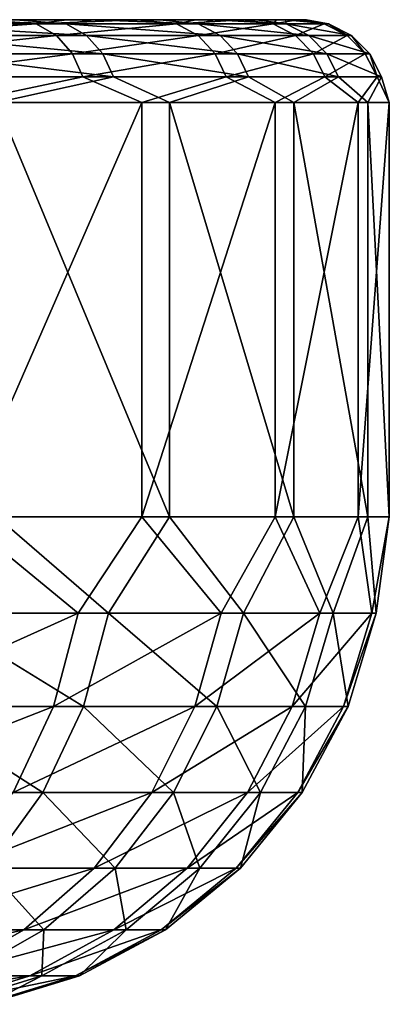
# Model space of a CAD drawing. Units: millimetres. Extents: x -24 to 127, y 0 to 149.
# Drawn here: x 93 to 95, y 143 to 149 of the extents above; entities that cross this region are included whole.
import ezdxf

# ---------------------------------------------------------------- set-up
doc = ezdxf.new("R2010")
doc.units = ezdxf.units.MM
doc.header["$LTSCALE"] = 388.533981
for name, color, linetype in [('103', 7, 'CONTINUOUS'), ('88', 7, 'CONTINUOUS'), ('93', 7, 'CONTINUOUS'), ('97', 7, 'CONTINUOUS')]:
    doc.layers.add(name, color=color, linetype=linetype)

msp = doc.modelspace()

# ---------------------------------------------------------------- linework, layer by layer
at = {"layer": '103', "color": 7, "linetype": 'CONTINUOUS', "true_color": 0xaaaaaa}
for points in [[(91.714, 148.6257, -9.7782), (92.4981, 148.65, -8.3035), (92.8087, 148.6257, -8.0648), (91.714, 148.6257, -9.7782)], [(91.714, 148.6257, -9.7782), (92.8087, 148.6257, -8.0648), (91.8261, 148.5547, -9.8613), (91.714, 148.6257, -9.7782)], [(91.8261, 148.5547, -9.8613), (92.8087, 148.6257, -8.0648), (92.9313, 148.5547, -8.1316), (91.8261, 148.5547, -9.8613)], [(92.9885, 148.6257, 5.6241), (92.1459, 148.65, 6.7811), (91.9391, 148.6257, 7.3656), (92.9885, 148.6257, 5.6241)], [(92.9885, 148.6257, 5.6241), (91.9391, 148.6257, 7.3656), (93.1128, 148.5547, 5.6877), (92.9885, 148.6257, 5.6241)], [(93.1128, 148.5547, 5.6877), (91.9391, 148.6257, 7.3656), (92.0534, 148.5547, 7.4458), (93.1128, 148.5547, 5.6877)], [(92.6843, 148.65, 5.8708), (92.1459, 148.65, 6.7811), (92.9885, 148.6257, 5.6241), (92.6843, 148.65, 5.8708)], [(92.4981, 148.65, -8.3035), (92.9935, 148.65, -7.3689), (92.8087, 148.6257, -8.0648), (92.4981, 148.65, -8.3035)], [(93.1549, 148.65, 4.9236), (92.6843, 148.65, 5.8708), (92.9885, 148.6257, 5.6241), (93.1549, 148.65, 4.9236)], [(92.9935, 148.65, -7.3689), (93.4193, 148.65, -6.4007), (92.8087, 148.6257, -8.0648), (92.9935, 148.65, -7.3689)], [(92.8087, 148.6257, -8.0648), (93.4193, 148.65, -6.4007), (93.6558, 148.6257, -6.2164), (92.8087, 148.6257, -8.0648)], [(92.8087, 148.6257, -8.0648), (93.6558, 148.6257, -6.2164), (92.9313, 148.5547, -8.1316), (92.8087, 148.6257, -8.0648)], [(92.9313, 148.5547, -8.1316), (93.6558, 148.6257, -6.2164), (93.7864, 148.5547, -6.2656), (92.9313, 148.5547, -8.1316)], [(93.7868, 148.6257, 3.7541), (93.1549, 148.65, 4.9236), (92.9885, 148.6257, 5.6241), (93.7868, 148.6257, 3.7541)], [(93.7868, 148.6257, 3.7541), (92.9885, 148.6257, 5.6241), (93.9186, 148.5547, 3.7998), (93.7868, 148.6257, 3.7541)], [(93.9186, 148.5547, 3.7998), (92.9885, 148.6257, 5.6241), (93.1128, 148.5547, 5.6877), (93.9186, 148.5547, 3.7998)], [(93.5552, 148.65, 3.9446), (93.1549, 148.65, 4.9236), (93.7868, 148.6257, 3.7541), (93.5552, 148.65, 3.9446)], [(93.4193, 148.65, -6.4007), (93.7735, 148.65, -5.4041), (93.6558, 148.6257, -6.2164), (93.4193, 148.65, -6.4007)], [(93.8831, 148.65, 2.9389), (93.5552, 148.65, 3.9446), (93.7868, 148.6257, 3.7541), (93.8831, 148.65, 2.9389)], [(93.7735, 148.65, -5.4041), (94.0541, 148.65, -4.3843), (93.6558, 148.6257, -6.2164), (93.7735, 148.65, -5.4041)], [(93.6558, 148.6257, -6.2164), (94.0541, 148.65, -4.3843), (94.2389, 148.6257, -4.2686), (93.6558, 148.6257, -6.2164)], [(93.6558, 148.6257, -6.2164), (94.2389, 148.6257, -4.2686), (93.7864, 148.5547, -6.2656), (93.6558, 148.6257, -6.2164)], [(93.7864, 148.5547, -6.2656), (94.2389, 148.6257, -4.2686), (94.3751, 148.5547, -4.2992), (93.7864, 148.5547, -6.2656)], [(94.3185, 148.6257, 1.7916), (93.8831, 148.65, 2.9389), (93.7868, 148.6257, 3.7541), (94.3185, 148.6257, 1.7916)], [(94.3185, 148.6257, 1.7916), (93.7868, 148.6257, 3.7541), (94.4554, 148.5547, 1.8186), (94.3185, 148.6257, 1.7916)], [(94.4554, 148.5547, 1.8186), (93.7868, 148.6257, 3.7541), (93.9186, 148.5547, 3.7998), (94.4554, 148.5547, 1.8186)], [(94.1368, 148.65, 1.9122), (93.8831, 148.65, 2.9389), (94.3185, 148.6257, 1.7916), (94.1368, 148.65, 1.9122)], [(94.0541, 148.65, -4.3843), (94.2596, 148.65, -3.3468), (94.2389, 148.6257, -4.2686), (94.0541, 148.65, -4.3843)], [(94.315, 148.65, 0.8696), (94.1368, 148.65, 1.9122), (94.3185, 148.6257, 1.7916), (94.315, 148.65, 0.8696)], [(94.2596, 148.65, -3.3468), (94.3889, 148.65, -2.297), (94.2389, 148.6257, -4.2686), (94.2596, 148.65, -3.3468)], [(94.2389, 148.6257, -4.2686), (94.3889, 148.65, -2.297), (94.5468, 148.6257, -2.2587), (94.2389, 148.6257, -4.2686)], [(94.2389, 148.6257, -4.2686), (94.5468, 148.6257, -2.2587), (94.3751, 148.5547, -4.2992), (94.2389, 148.6257, -4.2686)], [(94.4167, 148.65, -0.1832), (94.315, 148.65, 0.8696), (94.5735, 148.6257, -0.2256), (94.4167, 148.65, -0.1832)], [(94.5735, 148.6257, -0.2256), (94.315, 148.65, 0.8696), (94.3185, 148.6257, 1.7916), (94.5735, 148.6257, -0.2256)], [(94.5735, 148.6257, -0.2256), (94.3185, 148.6257, 1.7916), (94.7128, 148.5547, -0.2178), (94.5735, 148.6257, -0.2256)], [(94.7128, 148.5547, -0.2178), (94.3185, 148.6257, 1.7916), (94.4554, 148.5547, 1.8186), (94.7128, 148.5547, -0.2178)], [(94.3751, 148.5547, -4.2992), (94.5468, 148.6257, -2.2587), (94.6859, 148.5547, -2.2702), (94.3751, 148.5547, -4.2992)], [(94.3889, 148.65, -2.297), (94.4414, 148.65, -1.2406), (94.5468, 148.6257, -2.2587), (94.3889, 148.65, -2.297)], [(94.4414, 148.65, -1.2406), (94.4167, 148.65, -0.1832), (94.5735, 148.6257, -0.2256), (94.4414, 148.65, -1.2406)], [(94.5468, 148.6257, -2.2587), (94.4414, 148.65, -1.2406), (94.5735, 148.6257, -0.2256), (94.5468, 148.6257, -2.2587)], [(94.5468, 148.6257, -2.2587), (94.5735, 148.6257, -0.2256), (94.6859, 148.5547, -2.2702), (94.5468, 148.6257, -2.2587)], [(94.6859, 148.5547, -2.2702), (94.5735, 148.6257, -0.2256), (94.7128, 148.5547, -0.2178), (94.6859, 148.5547, -2.2702)], [(91.8261, 148.5547, -9.8613), (92.9313, 148.5547, -8.1316), (91.9151, 148.444, -9.9273), (91.8261, 148.5547, -9.8613)], [(91.9151, 148.444, -9.9273), (92.9313, 148.5547, -8.1316), (93.0286, 148.444, -8.1847), (91.9151, 148.444, -9.9273)], [(93.1128, 148.5547, 5.6877), (92.0534, 148.5547, 7.4458), (93.2114, 148.444, 5.7381), (93.1128, 148.5547, 5.6877)], [(93.2114, 148.444, 5.7381), (92.0534, 148.5547, 7.4458), (92.144, 148.444, 7.5094), (93.2114, 148.444, 5.7381)], [(92.9313, 148.5547, -8.1316), (93.7864, 148.5547, -6.2656), (93.0286, 148.444, -8.1847), (92.9313, 148.5547, -8.1316)], [(93.0286, 148.444, -8.1847), (93.7864, 148.5547, -6.2656), (93.8901, 148.444, -6.3047), (93.0286, 148.444, -8.1847)], [(93.9186, 148.5547, 3.7998), (93.1128, 148.5547, 5.6877), (94.0233, 148.444, 3.8362), (93.9186, 148.5547, 3.7998)], [(94.0233, 148.444, 3.8362), (93.1128, 148.5547, 5.6877), (93.2114, 148.444, 5.7381), (94.0233, 148.444, 3.8362)], [(93.7864, 148.5547, -6.2656), (94.3751, 148.5547, -4.2992), (93.8901, 148.444, -6.3047), (93.7864, 148.5547, -6.2656)], [(93.8901, 148.444, -6.3047), (94.3751, 148.5547, -4.2992), (94.4832, 148.444, -4.3235), (93.8901, 148.444, -6.3047)], [(94.4554, 148.5547, 1.8186), (93.9186, 148.5547, 3.7998), (94.5641, 148.444, 1.8401), (94.4554, 148.5547, 1.8186)], [(94.5641, 148.444, 1.8401), (93.9186, 148.5547, 3.7998), (94.0233, 148.444, 3.8362), (94.5641, 148.444, 1.8401)], [(94.3751, 148.5547, -4.2992), (94.6859, 148.5547, -2.2702), (94.4832, 148.444, -4.3235), (94.3751, 148.5547, -4.2992)], [(94.7128, 148.5547, -0.2178), (94.4554, 148.5547, 1.8186), (94.8234, 148.444, -0.2116), (94.7128, 148.5547, -0.2178)], [(94.8234, 148.444, -0.2116), (94.4554, 148.5547, 1.8186), (94.5641, 148.444, 1.8401), (94.8234, 148.444, -0.2116)], [(94.4832, 148.444, -4.3235), (94.6859, 148.5547, -2.2702), (94.7963, 148.444, -2.2794), (94.4832, 148.444, -4.3235)], [(94.6859, 148.5547, -2.2702), (94.7128, 148.5547, -0.2178), (94.7963, 148.444, -2.2794), (94.6859, 148.5547, -2.2702)], [(94.7963, 148.444, -2.2794), (94.7128, 148.5547, -0.2178), (94.8234, 148.444, -0.2116), (94.7963, 148.444, -2.2794)], [(91.9151, 148.444, -9.9273), (93.0286, 148.444, -8.1847), (91.9722, 148.3045, -9.9697), (91.9151, 148.444, -9.9273)], [(91.9722, 148.3045, -9.9697), (93.0286, 148.444, -8.1847), (93.091, 148.3045, -8.2187), (91.9722, 148.3045, -9.9697)], [(93.2114, 148.444, 5.7381), (92.144, 148.444, 7.5094), (93.2747, 148.3045, 5.7705), (93.2114, 148.444, 5.7381)], [(93.2747, 148.3045, 5.7705), (92.144, 148.444, 7.5094), (92.2023, 148.3045, 7.5502), (93.2747, 148.3045, 5.7705)], [(93.0286, 148.444, -8.1847), (93.8901, 148.444, -6.3047), (93.091, 148.3045, -8.2187), (93.0286, 148.444, -8.1847)], [(93.091, 148.3045, -8.2187), (93.8901, 148.444, -6.3047), (93.9567, 148.3045, -6.3298), (93.091, 148.3045, -8.2187)], [(94.0233, 148.444, 3.8362), (93.2114, 148.444, 5.7381), (94.0905, 148.3045, 3.8595), (94.0233, 148.444, 3.8362)], [(94.0905, 148.3045, 3.8595), (93.2114, 148.444, 5.7381), (93.2747, 148.3045, 5.7705), (94.0905, 148.3045, 3.8595)], [(93.8901, 148.444, -6.3047), (94.4832, 148.444, -4.3235), (93.9567, 148.3045, -6.3298), (93.8901, 148.444, -6.3047)], [(93.9567, 148.3045, -6.3298), (94.4832, 148.444, -4.3235), (94.5525, 148.3045, -4.3392), (93.9567, 148.3045, -6.3298)], [(94.5641, 148.444, 1.8401), (94.0233, 148.444, 3.8362), (94.6339, 148.3045, 1.8539), (94.5641, 148.444, 1.8401)], [(94.6339, 148.3045, 1.8539), (94.0233, 148.444, 3.8362), (94.0905, 148.3045, 3.8595), (94.6339, 148.3045, 1.8539)], [(94.4832, 148.444, -4.3235), (94.7963, 148.444, -2.2794), (94.5525, 148.3045, -4.3392), (94.4832, 148.444, -4.3235)], [(94.5525, 148.3045, -4.3392), (94.7963, 148.444, -2.2794), (94.8671, 148.3045, -2.2852), (94.5525, 148.3045, -4.3392)], [(94.8234, 148.444, -0.2116), (94.5641, 148.444, 1.8401), (94.8944, 148.3045, -0.2075), (94.8234, 148.444, -0.2116)], [(94.8944, 148.3045, -0.2075), (94.5641, 148.444, 1.8401), (94.6339, 148.3045, 1.8539), (94.8944, 148.3045, -0.2075)], [(94.7963, 148.444, -2.2794), (94.8234, 148.444, -0.2116), (94.8671, 148.3045, -2.2852), (94.7963, 148.444, -2.2794)], [(94.8671, 148.3045, -2.2852), (94.8234, 148.444, -0.2116), (94.8944, 148.3045, -0.2075), (94.8671, 148.3045, -2.2852)], [(92.3535, 148.15, -9.4747), (91.9722, 148.3045, -9.9697), (93.091, 148.3045, -8.2187), (92.3535, 148.15, -9.4747)], [(92.5704, 148.15, 7.0454), (93.2747, 148.3045, 5.7705), (92.2023, 148.3045, 7.5502), (92.5704, 148.15, 7.0454)], [(93.4458, 148.15, -7.5821), (92.3535, 148.15, -9.4747), (93.091, 148.3045, -8.2187), (93.4458, 148.15, -7.5821)], [(92.5704, 148.15, 7.0454), (93.6126, 148.15, 5.1248), (93.2747, 148.3045, 5.7705), (92.5704, 148.15, 7.0454)], [(93.4458, 148.15, -7.5821), (93.091, 148.3045, -8.2187), (93.9567, 148.3045, -6.3298), (93.4458, 148.15, -7.5821)], [(93.6126, 148.15, 5.1248), (94.0905, 148.3045, 3.8595), (93.2747, 148.3045, 5.7705), (93.6126, 148.15, 5.1248)], [(94.2515, 148.15, -5.5509), (93.4458, 148.15, -7.5821), (93.9567, 148.3045, -6.3298), (94.2515, 148.15, -5.5509)], [(93.6126, 148.15, 5.1248), (94.3647, 148.15, 3.0732), (94.0905, 148.3045, 3.8595), (93.6126, 148.15, 5.1248)], [(94.2515, 148.15, -5.5509), (93.9567, 148.3045, -6.3298), (94.5525, 148.3045, -4.3392), (94.2515, 148.15, -5.5509)], [(94.3647, 148.15, 3.0732), (94.6339, 148.3045, 1.8539), (94.0905, 148.3045, 3.8595), (94.3647, 148.15, 3.0732)], [(94.7536, 148.15, -3.4243), (94.2515, 148.15, -5.5509), (94.5525, 148.3045, -4.3392), (94.7536, 148.15, -3.4243)], [(94.3647, 148.15, 3.0732), (94.8108, 148.15, 0.9341), (94.6339, 148.3045, 1.8539), (94.3647, 148.15, 3.0732)], [(94.7536, 148.15, -3.4243), (94.5525, 148.3045, -4.3392), (94.8671, 148.3045, -2.2852), (94.7536, 148.15, -3.4243)], [(94.8108, 148.15, 0.9341), (94.8944, 148.3045, -0.2075), (94.6339, 148.3045, 1.8539), (94.8108, 148.15, 0.9341)], [(94.9413, 148.15, -1.2472), (94.7536, 148.15, -3.4243), (94.8671, 148.3045, -2.2852), (94.9413, 148.15, -1.2472)], [(94.8108, 148.15, 0.9341), (94.9413, 148.15, -1.2472), (94.8944, 148.3045, -0.2075), (94.8108, 148.15, 0.9341)], [(94.9413, 148.15, -1.2472), (94.8671, 148.3045, -2.2852), (94.8944, 148.3045, -0.2075), (94.9413, 148.15, -1.2472)]]:
    msp.add_3dface(points, dxfattribs=at)
at = {"layer": '88', "color": 7, "linetype": 'CONTINUOUS', "true_color": 0xaaaaaa}
for points in [[(92.9935, 148.65, -7.3689), (92.4981, 148.65, -8.3035), (93.1549, 148.65, 4.9236), (92.9935, 148.65, -7.3689)], [(93.1549, 148.65, 4.9236), (92.4981, 148.65, -8.3035), (92.6843, 148.65, 5.8708), (93.1549, 148.65, 4.9236)], [(93.4193, 148.65, -6.4007), (92.9935, 148.65, -7.3689), (93.5552, 148.65, 3.9446), (93.4193, 148.65, -6.4007)], [(93.5552, 148.65, 3.9446), (92.9935, 148.65, -7.3689), (93.1549, 148.65, 4.9236), (93.5552, 148.65, 3.9446)], [(93.7735, 148.65, -5.4041), (93.4193, 148.65, -6.4007), (93.8831, 148.65, 2.9389), (93.7735, 148.65, -5.4041)], [(93.8831, 148.65, 2.9389), (93.4193, 148.65, -6.4007), (93.5552, 148.65, 3.9446), (93.8831, 148.65, 2.9389)], [(94.0541, 148.65, -4.3843), (93.7735, 148.65, -5.4041), (94.1368, 148.65, 1.9122), (94.0541, 148.65, -4.3843)], [(94.1368, 148.65, 1.9122), (93.7735, 148.65, -5.4041), (93.8831, 148.65, 2.9389), (94.1368, 148.65, 1.9122)], [(94.2596, 148.65, -3.3468), (94.0541, 148.65, -4.3843), (94.315, 148.65, 0.8696), (94.2596, 148.65, -3.3468)], [(94.315, 148.65, 0.8696), (94.0541, 148.65, -4.3843), (94.1368, 148.65, 1.9122), (94.315, 148.65, 0.8696)], [(94.3889, 148.65, -2.297), (94.2596, 148.65, -3.3468), (94.4167, 148.65, -0.1832), (94.3889, 148.65, -2.297)], [(94.4167, 148.65, -0.1832), (94.2596, 148.65, -3.3468), (94.315, 148.65, 0.8696), (94.4167, 148.65, -0.1832)], [(94.4414, 148.65, -1.2406), (94.3889, 148.65, -2.297), (94.4167, 148.65, -0.1832), (94.4414, 148.65, -1.2406)]]:
    msp.add_3dface(points, dxfattribs=at)
at = {"layer": '93', "color": 7, "linetype": 'CONTINUOUS', "true_color": 0xaaaaaa}
for points in [[(92.3535, 148.15, -9.4747), (93.4458, 148.15, -7.5821), (92.3535, 145.65, -9.4747), (92.3535, 148.15, -9.4747)], [(92.3535, 145.65, -9.4747), (93.4458, 148.15, -7.5821), (93.4458, 145.65, -7.5821), (92.3535, 145.65, -9.4747)], [(93.6126, 148.15, 5.1248), (92.5704, 148.15, 7.0454), (93.6126, 145.65, 5.1248), (93.6126, 148.15, 5.1248)], [(93.6126, 145.65, 5.1248), (92.5704, 148.15, 7.0454), (92.5704, 145.65, 7.0454), (93.6126, 145.65, 5.1248)], [(93.4458, 148.15, -7.5821), (94.2515, 148.15, -5.5509), (93.4458, 145.65, -7.5821), (93.4458, 148.15, -7.5821)], [(93.4458, 145.65, -7.5821), (94.2515, 148.15, -5.5509), (94.2515, 145.65, -5.5509), (93.4458, 145.65, -7.5821)], [(94.3647, 148.15, 3.0732), (93.6126, 148.15, 5.1248), (94.3647, 145.65, 3.0732), (94.3647, 148.15, 3.0732)], [(94.3647, 145.65, 3.0732), (93.6126, 148.15, 5.1248), (93.6126, 145.65, 5.1248), (94.3647, 145.65, 3.0732)], [(94.2515, 148.15, -5.5509), (94.7536, 148.15, -3.4243), (94.2515, 145.65, -5.5509), (94.2515, 148.15, -5.5509)], [(94.2515, 145.65, -5.5509), (94.7536, 148.15, -3.4243), (94.7536, 145.65, -3.4243), (94.2515, 145.65, -5.5509)], [(94.8108, 148.15, 0.9341), (94.3647, 148.15, 3.0732), (94.8108, 145.65, 0.9341), (94.8108, 148.15, 0.9341)], [(94.8108, 145.65, 0.9341), (94.3647, 148.15, 3.0732), (94.3647, 145.65, 3.0732), (94.8108, 145.65, 0.9341)], [(94.7536, 148.15, -3.4243), (94.9413, 148.15, -1.2472), (94.7536, 145.65, -3.4243), (94.7536, 148.15, -3.4243)], [(94.7536, 145.65, -3.4243), (94.9413, 148.15, -1.2472), (94.9413, 145.65, -1.2472), (94.7536, 145.65, -3.4243)], [(94.9413, 148.15, -1.2472), (94.8108, 148.15, 0.9341), (94.9413, 145.65, -1.2472), (94.9413, 148.15, -1.2472)], [(94.9413, 145.65, -1.2472), (94.8108, 148.15, 0.9341), (94.8108, 145.65, 0.9341), (94.9413, 145.65, -1.2472)]]:
    msp.add_3dface(points, dxfattribs=at)
at = {"layer": '97', "color": 7, "linetype": 'CONTINUOUS', "true_color": 0xaaaaaa}
for points in [[(92.3535, 145.65, -9.4747), (93.0625, 145.0682, -8.2032), (91.9461, 145.0682, -9.9503), (92.3535, 145.65, -9.4747)], [(92.5704, 145.65, 7.0454), (92.1757, 145.0682, 7.5316), (93.2458, 145.0682, 5.7557), (92.5704, 145.65, 7.0454)], [(92.3535, 145.65, -9.4747), (93.4458, 145.65, -7.5821), (93.0625, 145.0682, -8.2032), (92.3535, 145.65, -9.4747)], [(93.6126, 145.65, 5.1248), (92.5704, 145.65, 7.0454), (93.2458, 145.0682, 5.7557), (93.6126, 145.65, 5.1248)], [(93.4458, 145.65, -7.5821), (93.9263, 145.0682, -6.3183), (93.0625, 145.0682, -8.2032), (93.4458, 145.65, -7.5821)], [(93.6126, 145.65, 5.1248), (93.2458, 145.0682, 5.7557), (94.0598, 145.0682, 3.8488), (93.6126, 145.65, 5.1248)], [(93.4458, 145.65, -7.5821), (94.2515, 145.65, -5.5509), (93.9263, 145.0682, -6.3183), (93.4458, 145.65, -7.5821)], [(94.3647, 145.65, 3.0732), (93.6126, 145.65, 5.1248), (94.0598, 145.0682, 3.8488), (94.3647, 145.65, 3.0732)], [(94.2515, 145.65, -5.5509), (94.5208, 145.0682, -4.332), (93.9263, 145.0682, -6.3183), (94.2515, 145.65, -5.5509)], [(94.3647, 145.65, 3.0732), (94.0598, 145.0682, 3.8488), (94.602, 145.0682, 1.8476), (94.3647, 145.65, 3.0732)], [(94.2515, 145.65, -5.5509), (94.7536, 145.65, -3.4243), (94.5208, 145.0682, -4.332), (94.2515, 145.65, -5.5509)], [(94.8108, 145.65, 0.9341), (94.3647, 145.65, 3.0732), (94.602, 145.0682, 1.8476), (94.8108, 145.65, 0.9341)], [(94.7536, 145.65, -3.4243), (94.8348, 145.0682, -2.2826), (94.5208, 145.0682, -4.332), (94.7536, 145.65, -3.4243)], [(94.8108, 145.65, 0.9341), (94.602, 145.0682, 1.8476), (94.862, 145.0682, -0.2094), (94.8108, 145.65, 0.9341)], [(94.7536, 145.65, -3.4243), (94.9413, 145.65, -1.2472), (94.8348, 145.0682, -2.2826), (94.7536, 145.65, -3.4243)], [(94.9413, 145.65, -1.2472), (94.8108, 145.65, 0.9341), (94.862, 145.0682, -0.2094), (94.9413, 145.65, -1.2472)], [(94.9413, 145.65, -1.2472), (94.862, 145.0682, -0.2094), (94.8348, 145.0682, -2.2826), (94.9413, 145.65, -1.2472)], [(92.913, 144.5047, -8.1217), (91.8093, 144.5047, -9.8489), (93.0625, 145.0682, -8.2032), (92.913, 144.5047, -8.1217)], [(93.0625, 145.0682, -8.2032), (91.8093, 144.5047, -9.8489), (91.9461, 145.0682, -9.9503), (93.0625, 145.0682, -8.2032)], [(92.0363, 144.5047, 7.4338), (93.0942, 144.5047, 5.6782), (92.1757, 145.0682, 7.5316), (92.0363, 144.5047, 7.4338)], [(92.1757, 145.0682, 7.5316), (93.0942, 144.5047, 5.6782), (93.2458, 145.0682, 5.7557), (92.1757, 145.0682, 7.5316)], [(93.7669, 144.5047, -6.2583), (92.913, 144.5047, -8.1217), (93.9263, 145.0682, -6.3183), (93.7669, 144.5047, -6.2583)], [(93.9263, 145.0682, -6.3183), (92.913, 144.5047, -8.1217), (93.0625, 145.0682, -8.2032), (93.9263, 145.0682, -6.3183)], [(93.0942, 144.5047, 5.6782), (93.8989, 144.5047, 3.793), (93.2458, 145.0682, 5.7557), (93.0942, 144.5047, 5.6782)], [(93.2458, 145.0682, 5.7557), (93.8989, 144.5047, 3.793), (94.0598, 145.0682, 3.8488), (93.2458, 145.0682, 5.7557)], [(94.3547, 144.5047, -4.2946), (93.7669, 144.5047, -6.2583), (94.5208, 145.0682, -4.332), (94.3547, 144.5047, -4.2946)], [(94.5208, 145.0682, -4.332), (93.7669, 144.5047, -6.2583), (93.9263, 145.0682, -6.3183), (94.5208, 145.0682, -4.332)], [(93.8989, 144.5047, 3.793), (94.4349, 144.5047, 1.8146), (94.0598, 145.0682, 3.8488), (93.8989, 144.5047, 3.793)], [(94.0598, 145.0682, 3.8488), (94.4349, 144.5047, 1.8146), (94.602, 145.0682, 1.8476), (94.0598, 145.0682, 3.8488)], [(94.6651, 144.5047, -2.2685), (94.3547, 144.5047, -4.2946), (94.8348, 145.0682, -2.2826), (94.6651, 144.5047, -2.2685)], [(94.8348, 145.0682, -2.2826), (94.3547, 144.5047, -4.2946), (94.5208, 145.0682, -4.332), (94.8348, 145.0682, -2.2826)], [(94.4349, 144.5047, 1.8146), (94.692, 144.5047, -0.219), (94.602, 145.0682, 1.8476), (94.4349, 144.5047, 1.8146)], [(94.602, 145.0682, 1.8476), (94.692, 144.5047, -0.219), (94.862, 145.0682, -0.2094), (94.602, 145.0682, 1.8476)], [(94.692, 144.5047, -0.219), (94.6651, 144.5047, -2.2685), (94.862, 145.0682, -0.2094), (94.692, 144.5047, -0.219)], [(94.862, 145.0682, -0.2094), (94.6651, 144.5047, -2.2685), (94.8348, 145.0682, -2.2826), (94.862, 145.0682, -0.2094)], [(92.6697, 143.9852, -7.989), (91.5868, 143.9852, -9.6839), (92.913, 144.5047, -8.1217), (92.6697, 143.9852, -7.989)], [(92.913, 144.5047, -8.1217), (91.5868, 143.9852, -9.6839), (91.8093, 144.5047, -9.8489), (92.913, 144.5047, -8.1217)], [(91.8095, 143.9852, 7.2747), (92.8475, 143.9852, 5.552), (92.0363, 144.5047, 7.4338), (91.8095, 143.9852, 7.2747)], [(92.0363, 144.5047, 7.4338), (92.8475, 143.9852, 5.552), (93.0942, 144.5047, 5.6782), (92.0363, 144.5047, 7.4338)], [(93.5077, 143.9852, -6.1606), (92.6697, 143.9852, -7.989), (93.7669, 144.5047, -6.2583), (93.5077, 143.9852, -6.1606)], [(93.7669, 144.5047, -6.2583), (92.6697, 143.9852, -7.989), (92.913, 144.5047, -8.1217), (93.7669, 144.5047, -6.2583)], [(92.8475, 143.9852, 5.552), (93.6372, 143.9852, 3.7022), (93.0942, 144.5047, 5.6782), (92.8475, 143.9852, 5.552)], [(93.0942, 144.5047, 5.6782), (93.6372, 143.9852, 3.7022), (93.8989, 144.5047, 3.793), (93.0942, 144.5047, 5.6782)], [(94.0844, 143.9852, -4.2338), (93.5077, 143.9852, -6.1606), (94.3547, 144.5047, -4.2946), (94.0844, 143.9852, -4.2338)], [(94.3547, 144.5047, -4.2946), (93.5077, 143.9852, -6.1606), (93.7669, 144.5047, -6.2583), (94.3547, 144.5047, -4.2946)], [(93.6372, 143.9852, 3.7022), (94.1632, 143.9852, 1.7609), (93.8989, 144.5047, 3.793), (93.6372, 143.9852, 3.7022)], [(93.8989, 144.5047, 3.793), (94.1632, 143.9852, 1.7609), (94.4349, 144.5047, 1.8146), (93.8989, 144.5047, 3.793)], [(94.389, 143.9852, -2.2457), (94.0844, 143.9852, -4.2338), (94.6651, 144.5047, -2.2685), (94.389, 143.9852, -2.2457)], [(94.6651, 144.5047, -2.2685), (94.0844, 143.9852, -4.2338), (94.3547, 144.5047, -4.2946), (94.6651, 144.5047, -2.2685)], [(94.1632, 143.9852, 1.7609), (94.4154, 143.9852, -0.2345), (94.4349, 144.5047, 1.8146), (94.1632, 143.9852, 1.7609)], [(94.4154, 143.9852, -0.2345), (94.389, 143.9852, -2.2457), (94.692, 144.5047, -0.219), (94.4154, 143.9852, -0.2345)], [(94.692, 144.5047, -0.219), (94.389, 143.9852, -2.2457), (94.6651, 144.5047, -2.2685), (94.692, 144.5047, -0.219)], [(94.4349, 144.5047, 1.8146), (94.4154, 143.9852, -0.2345), (94.692, 144.5047, -0.219), (94.4349, 144.5047, 1.8146)], [(91.8095, 143.9852, 7.2747), (92.5153, 143.5299, 5.382), (92.8475, 143.9852, 5.552), (91.8095, 143.9852, 7.2747)], [(93.1585, 143.5299, -6.029), (92.3421, 143.5299, -7.8104), (93.5077, 143.9852, -6.1606), (93.1585, 143.5299, -6.029)], [(93.5077, 143.9852, -6.1606), (92.3421, 143.5299, -7.8104), (92.6697, 143.9852, -7.989), (93.5077, 143.9852, -6.1606)], [(92.5153, 143.5299, 5.382), (93.2846, 143.5299, 3.5798), (92.8475, 143.9852, 5.552), (92.5153, 143.5299, 5.382)], [(92.8475, 143.9852, 5.552), (93.2846, 143.5299, 3.5798), (93.6372, 143.9852, 3.7022), (92.8475, 143.9852, 5.552)], [(93.7204, 143.5299, -4.1518), (93.1585, 143.5299, -6.029), (94.0844, 143.9852, -4.2338), (93.7204, 143.5299, -4.1518)], [(94.0844, 143.9852, -4.2338), (93.1585, 143.5299, -6.029), (93.5077, 143.9852, -6.1606), (94.0844, 143.9852, -4.2338)], [(93.2846, 143.5299, 3.5798), (93.7971, 143.5299, 1.6885), (93.6372, 143.9852, 3.7022), (93.2846, 143.5299, 3.5798)], [(93.6372, 143.9852, 3.7022), (93.7971, 143.5299, 1.6885), (94.1632, 143.9852, 1.7609), (93.6372, 143.9852, 3.7022)], [(94.0171, 143.5299, -2.2149), (93.7204, 143.5299, -4.1518), (94.389, 143.9852, -2.2457), (94.0171, 143.5299, -2.2149)], [(94.389, 143.9852, -2.2457), (93.7204, 143.5299, -4.1518), (94.0844, 143.9852, -4.2338), (94.389, 143.9852, -2.2457)], [(93.7971, 143.5299, 1.6885), (94.0428, 143.5299, -0.2555), (94.1632, 143.9852, 1.7609), (93.7971, 143.5299, 1.6885)], [(94.0428, 143.5299, -0.2555), (94.0171, 143.5299, -2.2149), (94.4154, 143.9852, -0.2345), (94.0428, 143.5299, -0.2555)], [(94.4154, 143.9852, -0.2345), (94.0171, 143.5299, -2.2149), (94.389, 143.9852, -2.2457), (94.4154, 143.9852, -0.2345)], [(94.1632, 143.9852, 1.7609), (94.0428, 143.5299, -0.2555), (94.4154, 143.9852, -0.2345), (94.1632, 143.9852, 1.7609)], [(92.7328, 143.1562, -5.8687), (91.9427, 143.1562, -7.5927), (93.1585, 143.5299, -6.029), (92.7328, 143.1562, -5.8687)], [(93.1585, 143.5299, -6.029), (91.9427, 143.1562, -7.5927), (92.3421, 143.5299, -7.8104), (93.1585, 143.5299, -6.029)], [(92.1104, 143.1562, 5.1748), (92.8549, 143.1562, 3.4307), (92.5153, 143.5299, 5.382), (92.1104, 143.1562, 5.1748)], [(92.5153, 143.5299, 5.382), (92.8549, 143.1562, 3.4307), (93.2846, 143.5299, 3.5798), (92.5153, 143.5299, 5.382)], [(93.2766, 143.1562, -4.0519), (92.7328, 143.1562, -5.8687), (93.7204, 143.5299, -4.1518), (93.2766, 143.1562, -4.0519)], [(93.7204, 143.5299, -4.1518), (92.7328, 143.1562, -5.8687), (93.1585, 143.5299, -6.029), (93.7204, 143.5299, -4.1518)], [(92.8549, 143.1562, 3.4307), (93.3509, 143.1562, 1.6003), (93.2846, 143.5299, 3.5798), (92.8549, 143.1562, 3.4307)], [(93.5638, 143.1562, -2.1774), (93.2766, 143.1562, -4.0519), (94.0171, 143.5299, -2.2149), (93.5638, 143.1562, -2.1774)], [(94.0171, 143.5299, -2.2149), (93.2766, 143.1562, -4.0519), (93.7204, 143.5299, -4.1518), (94.0171, 143.5299, -2.2149)], [(93.2846, 143.5299, 3.5798), (93.3509, 143.1562, 1.6003), (93.7971, 143.5299, 1.6885), (93.2846, 143.5299, 3.5798)], [(93.3509, 143.1562, 1.6003), (93.5887, 143.1562, -0.2811), (93.7971, 143.5299, 1.6885), (93.3509, 143.1562, 1.6003)], [(93.5887, 143.1562, -0.2811), (93.5638, 143.1562, -2.1774), (94.0428, 143.5299, -0.2555), (93.5887, 143.1562, -0.2811)], [(94.0428, 143.5299, -0.2555), (93.5638, 143.1562, -2.1774), (94.0171, 143.5299, -2.2149), (94.0428, 143.5299, -0.2555)], [(93.7971, 143.5299, 1.6885), (93.5887, 143.1562, -0.2811), (94.0428, 143.5299, -0.2555), (93.7971, 143.5299, 1.6885)], [(92.247, 142.8786, -5.6857), (91.487, 142.8786, -7.3442), (92.7328, 143.1562, -5.8687), (92.247, 142.8786, -5.6857)], [(92.7328, 143.1562, -5.8687), (91.487, 142.8786, -7.3442), (91.9427, 143.1562, -7.5927), (92.7328, 143.1562, -5.8687)], [(92.1104, 143.1562, 5.1748), (92.3645, 142.8786, 3.2605), (92.8549, 143.1562, 3.4307), (92.1104, 143.1562, 5.1748)], [(92.7702, 142.8786, -3.9379), (92.247, 142.8786, -5.6857), (93.2766, 143.1562, -4.0519), (92.7702, 142.8786, -3.9379)], [(93.2766, 143.1562, -4.0519), (92.247, 142.8786, -5.6857), (92.7328, 143.1562, -5.8687), (93.2766, 143.1562, -4.0519)], [(92.3645, 142.8786, 3.2605), (92.8416, 142.8786, 1.4996), (92.8549, 143.1562, 3.4307), (92.3645, 142.8786, 3.2605)], [(93.0464, 142.8786, -2.1346), (92.7702, 142.8786, -3.9379), (93.5638, 143.1562, -2.1774), (93.0464, 142.8786, -2.1346)], [(93.5638, 143.1562, -2.1774), (92.7702, 142.8786, -3.9379), (93.2766, 143.1562, -4.0519), (93.5638, 143.1562, -2.1774)], [(92.8416, 142.8786, 1.4996), (93.0704, 142.8786, -0.3104), (93.3509, 143.1562, 1.6003), (92.8416, 142.8786, 1.4996)], [(92.8549, 143.1562, 3.4307), (92.8416, 142.8786, 1.4996), (93.3509, 143.1562, 1.6003), (92.8549, 143.1562, 3.4307)], [(93.0704, 142.8786, -0.3104), (93.0464, 142.8786, -2.1346), (93.5887, 143.1562, -0.2811), (93.0704, 142.8786, -0.3104)], [(93.5887, 143.1562, -0.2811), (93.0464, 142.8786, -2.1346), (93.5638, 143.1562, -2.1774), (93.5887, 143.1562, -0.2811)], [(93.3509, 143.1562, 1.6003), (93.0704, 142.8786, -0.3104), (93.5887, 143.1562, -0.2811), (93.3509, 143.1562, 1.6003)], [(92.2206, 142.7076, -3.8142), (91.7199, 142.7076, -5.4871), (92.7702, 142.8786, -3.9379), (92.2206, 142.7076, -3.8142)], [(92.7702, 142.8786, -3.9379), (91.7199, 142.7076, -5.4871), (92.247, 142.8786, -5.6857), (92.7702, 142.8786, -3.9379)], [(92.485, 142.7076, -2.0881), (92.2206, 142.7076, -3.8142), (93.0464, 142.8786, -2.1346), (92.485, 142.7076, -2.0881)], [(93.0464, 142.8786, -2.1346), (92.2206, 142.7076, -3.8142), (92.7702, 142.8786, -3.9379), (93.0464, 142.8786, -2.1346)], [(92.289, 142.7076, 1.3904), (92.508, 142.7076, -0.342), (92.8416, 142.8786, 1.4996), (92.289, 142.7076, 1.3904)], [(92.3645, 142.8786, 3.2605), (92.289, 142.7076, 1.3904), (92.8416, 142.8786, 1.4996), (92.3645, 142.8786, 3.2605)], [(92.508, 142.7076, -0.342), (92.485, 142.7076, -2.0881), (93.0704, 142.8786, -0.3104), (92.508, 142.7076, -0.342)], [(93.0704, 142.8786, -0.3104), (92.485, 142.7076, -2.0881), (93.0464, 142.8786, -2.1346), (93.0704, 142.8786, -0.3104)], [(92.8416, 142.8786, 1.4996), (92.508, 142.7076, -0.342), (93.0704, 142.8786, -0.3104), (92.8416, 142.8786, 1.4996)]]:
    msp.add_3dface(points, dxfattribs=at)

doc.saveas('drawing.dxf')
